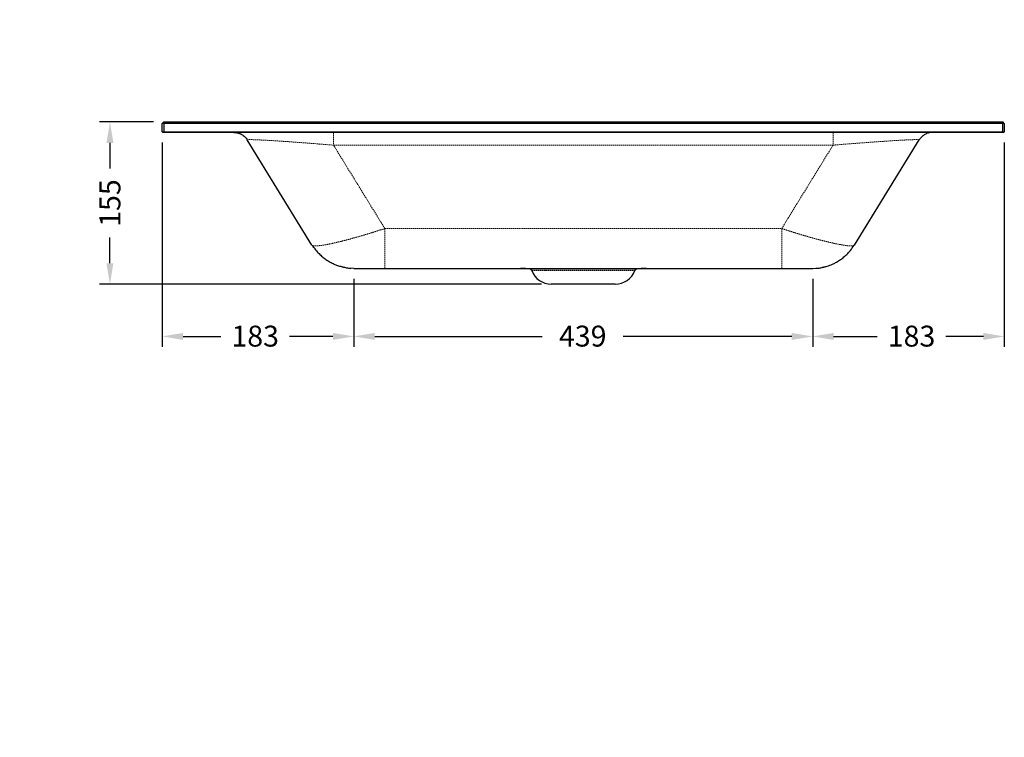
# Model space of a CAD drawing. Units: millimetres. Extents: x -3181 to 1640, y -105 to 1618.
# Drawn here: x 187 to 1129, y -105 to 581 of the extents above; entities that cross this region are included whole.
import ezdxf

# ---------------------------------------------------------------- set-up
doc = ezdxf.new("R2010")
doc.units = ezdxf.units.MM
doc.linetypes.add('HIDDEN', pattern=[1.905, 1.27, -0.635])
doc.styles.add('BLAIR ITC', font='txt', dxfattribs={"height": 20})
doc.dimstyles.new('BLAIR ITC', dxfattribs={"dimtxt": 20, "dimasz": 20, "dimexe": 10, "dimexo": 10, "dimgap": 5, "dimtad": 0, "dimdec": 0, "dimdsep": 46, "dimtxsty": 'BLAIR ITC', "dimcen": 0.09, "dimclrd": 8, "dimclre": 8, "dimclrt": 256, "dimadec": 0, "dimazin": 0, "dimtfac": 1, "dimtdec": 0, "dimtmove": 0, "dimatfit": 3, "dimfxl": 1, "dimtfill": 1, "dimtolj": 1, "dimtzin": 0, "dimarcsym": 0})

# ---------------------------------------------------------------- blocks, each defined once
blk = doc.blocks.new('*D175')
at = {"color": 8, "lineweight": -2, "transparency": 16777216}
for p, q in [((1128.64, 463.26), (1128.64, 267.76)), ((945.47, 332.76), (945.47, 267.76)), ((965.47, 277.76), (1007.08, 277.76)), ((1108.64, 277.76), (1072.86, 277.76))]:
    blk.add_line(p, q, dxfattribs=at)
at = {"color": 8, "transparency": 16777216}
for points in [[(965.47, 281.09), (965.47, 274.43), (945.47, 277.76)], [(1108.64, 281.09), (1108.64, 274.43), (1128.64, 277.76)]]:
    blk.add_solid(points, dxfattribs=at)
at = {"layer": 'Defpoints', "color": 0, "transparency": 16777216}
for p in [(1128.64, 473.26), (945.47, 342.76), (945.47, 277.76)]:
    blk.add_point(p, dxfattribs=at)
at = {"transparency": 16777216, "insert": (1039.97, 288.05), "char_height": 20, "attachment_point": 2, "style": 'BLAIR ITC', "bg_fill": 3, "box_fill_scale": 1.1, "bg_fill_color": 256, "bg_fill_true_color": 13158600, "bg_fill_transparency": 0}
blk.add_mtext('\\A1;183', dxfattribs=at)
blk = doc.blocks.new('*D176')
at = {"color": 8, "lineweight": -2, "transparency": 16777216}
for p, q in [((506.82, 332.76), (506.82, 267.76)), ((945.47, 332.76), (945.47, 267.76)), ((526.82, 277.76), (686.84, 277.76)), ((925.47, 277.76), (764.44, 277.76))]:
    blk.add_line(p, q, dxfattribs=at)
at = {"color": 8, "transparency": 16777216}
for points in [[(526.82, 281.09), (526.82, 274.43), (506.82, 277.76)], [(925.47, 281.09), (925.47, 274.43), (945.47, 277.76)]]:
    blk.add_solid(points, dxfattribs=at)
at = {"layer": 'Defpoints', "color": 0, "transparency": 16777216}
for p in [(506.82, 342.76), (945.47, 342.76), (506.82, 277.76)]:
    blk.add_point(p, dxfattribs=at)
at = {"transparency": 16777216, "insert": (725.64, 288.07), "char_height": 20, "attachment_point": 2, "style": 'BLAIR ITC', "bg_fill": 3, "box_fill_scale": 1.1, "bg_fill_color": 256, "bg_fill_true_color": 13158600, "bg_fill_transparency": 0}
blk.add_mtext('\\A1;439', dxfattribs=at)
blk = doc.blocks.new('*D177')
at = {"color": 8, "lineweight": -2, "transparency": 16777216}
for p, q in [((323.64, 463.26), (323.64, 267.76)), ((506.82, 332.76), (506.82, 267.76)), ((343.64, 277.76), (379.62, 277.76)), ((486.82, 277.76), (445.39, 277.76))]:
    blk.add_line(p, q, dxfattribs=at)
at = {"color": 8, "transparency": 16777216}
for points in [[(343.64, 281.09), (343.64, 274.43), (323.64, 277.76)], [(486.82, 281.09), (486.82, 274.43), (506.82, 277.76)]]:
    blk.add_solid(points, dxfattribs=at)
at = {"layer": 'Defpoints', "color": 0, "transparency": 16777216}
for p in [(323.64, 473.26), (506.82, 342.76), (323.64, 277.76)]:
    blk.add_point(p, dxfattribs=at)
at = {"transparency": 16777216, "insert": (412.51, 288.05), "char_height": 20, "attachment_point": 2, "style": 'BLAIR ITC', "bg_fill": 3, "box_fill_scale": 1.1, "bg_fill_color": 256, "bg_fill_true_color": 13158600, "bg_fill_transparency": 0}
blk.add_mtext('\\A1;183', dxfattribs=at)
blk = doc.blocks.new('*D182')
at = {"color": 8, "lineweight": -2, "transparency": 16777216}
for p, q in [((315.14, 482.76), (263.64, 482.76)), ((273.64, 462.76), (273.64, 438.34)), ((273.64, 347.76), (273.64, 372.18)), ((686.2, 327.76), (263.64, 327.76))]:
    blk.add_line(p, q, dxfattribs=at)
at = {"color": 8, "transparency": 16777216}
for points in [[(270.31, 462.76), (276.97, 462.76), (273.64, 482.76)], [(270.31, 347.76), (276.97, 347.76), (273.64, 327.76)]]:
    blk.add_solid(points, dxfattribs=at)
at = {"layer": 'Defpoints', "color": 0, "transparency": 16777216}
for p in [(273.64, 482.76), (325.14, 482.76), (696.2, 327.76)]:
    blk.add_point(p, dxfattribs=at)
at = {"transparency": 16777216, "insert": (273.64, 405.26), "char_height": 20, "attachment_point": 5, "rotation": 90, "style": 'BLAIR ITC', "bg_fill": 3, "box_fill_scale": 1.1, "bg_fill_color": 256, "bg_fill_true_color": 13158600, "bg_fill_transparency": 0}
blk.add_mtext('\\A1;155', dxfattribs=at)
blk = doc.blocks.new('*D117')
at = {"color": 8, "lineweight": -2, "transparency": 16777216}
for p, q in [((826.14, 1129.19), (826.14, 1239.19)), ((1128.64, 1189.19), (1128.64, 1239.19)), ((846.14, 1229.19), (937.18, 1229.19)), ((1108.64, 1229.19), (1017.6, 1229.19)), ((-3180.95, 165.43), (-3180.95, -99.49)), ((-3112.42, -24.35), (-3112.42, -99.49)), ((-3160.95, -89.49), (-3132.42, -89.49)), ((-3112.42, -89.49), (-3092.42, -89.49))]:
    blk.add_line(p, q, dxfattribs=at)
at = {"color": 8, "transparency": 16777216}
for points in [[(846.14, 1232.52), (846.14, 1225.85), (826.14, 1229.19)], [(1108.64, 1232.52), (1108.64, 1225.85), (1128.64, 1229.19)], [(-3160.95, -86.15), (-3160.95, -92.82), (-3180.95, -89.49)], [(-3132.42, -86.15), (-3132.42, -92.82), (-3112.42, -89.49)]]:
    blk.add_solid(points, dxfattribs=at)
at = {"layer": 'Defpoints', "color": 0, "transparency": 16777216}
for p in [(826.14, 1229.19), (1128.64, 1179.19), (826.14, 1119.19), (-3180.95, 170.43), (-3112.42, -19.35), (-3112.42, -89.49)]:
    blk.add_point(p, dxfattribs=at)
at = {"transparency": 16777216, "char_height": 20, "style": 'BLAIR ITC', "bg_fill": 3, "box_fill_scale": 1.1, "bg_fill_color": 256, "bg_fill_true_color": 13158600, "bg_fill_transparency": 0}
for s, insert, attachment_point in [('\\A1;303', (977.39, 1229.19), 5), ('\\A1;62.5', (-3048.39, -79.17), 2)]:
    blk.add_mtext(s, dxfattribs=dict(at, insert=insert, attachment_point=attachment_point))
blk = doc.blocks.new('*D118')
at = {"color": 8, "lineweight": -2, "transparency": 16777216}
for p, q in [((726.14, 1129.19), (726.14, 1239.19)), ((826.14, 1129.19), (826.14, 1239.19)), ((706.14, 1229.19), (686.14, 1229.19)), ((726.14, 1229.19), (741.68, 1229.19)), ((826.14, 1229.19), (810.6, 1229.19)), ((846.14, 1229.19), (866.14, 1229.19)), ((-2605.71, 499.15), (-2605.71, 564.9)), ((-2450.71, 258.5), (-2450.71, 564.9)), ((-2585.71, 554.9), (-2566.01, 554.9)), ((-2470.71, 554.9), (-2499.85, 554.9))]:
    blk.add_line(p, q, dxfattribs=at)
at = {"color": 8, "transparency": 16777216}
for points in [[(706.14, 1232.52), (706.14, 1225.85), (726.14, 1229.19)], [(846.14, 1232.52), (846.14, 1225.85), (826.14, 1229.19)], [(-2585.71, 558.23), (-2585.71, 551.57), (-2605.71, 554.9)], [(-2470.71, 558.23), (-2470.71, 551.57), (-2450.71, 554.9)]]:
    blk.add_solid(points, dxfattribs=at)
at = {"layer": 'Defpoints', "color": 0, "transparency": 16777216}
for p in [(726.14, 1229.19), (726.14, 1119.19), (826.14, 1119.19), (-2605.71, 554.9), (-2605.71, 494.15), (-2450.71, 253.5)]:
    blk.add_point(p, dxfattribs=at)
at = {"transparency": 16777216, "char_height": 20, "style": 'BLAIR ITC', "bg_fill": 3, "box_fill_scale": 1.1, "bg_fill_color": 256, "bg_fill_true_color": 13158600, "bg_fill_transparency": 0}
for s, insert, attachment_point in [('\\A1;100', (776.14, 1229.19), 5), ('\\A1;155', (-2532.93, 565.05), 2)]:
    blk.add_mtext(s, dxfattribs=dict(at, insert=insert, attachment_point=attachment_point))
blk = doc.blocks.new('*D119')
at = {"color": 8, "lineweight": -2, "transparency": 16777216}
for p, q in [((626.14, 1129.19), (626.14, 1239.19)), ((726.14, 1129.19), (726.14, 1239.19)), ((606.14, 1229.19), (586.14, 1229.19)), ((626.14, 1229.19), (641.68, 1229.19)), ((726.14, 1229.19), (710.6, 1229.19)), ((746.14, 1229.19), (766.14, 1229.19)), ((-2605.71, -24.35), (-2605.71, -86.44)), ((-2595.71, -25.35), (-2595.71, -86.44)), ((-2625.71, -76.44), (-2653.83, -76.44)), ((-2595.71, -76.44), (-2605.71, -76.44)), ((-2575.71, -76.44), (-2555.71, -76.44))]:
    blk.add_line(p, q, dxfattribs=at)
at = {"color": 8, "transparency": 16777216}
for points in [[(606.14, 1232.52), (606.14, 1225.85), (626.14, 1229.19)], [(746.14, 1232.52), (746.14, 1225.85), (726.14, 1229.19)], [(-2625.71, -73.11), (-2625.71, -79.77), (-2605.71, -76.44)], [(-2575.71, -73.11), (-2575.71, -79.77), (-2595.71, -76.44)]]:
    blk.add_solid(points, dxfattribs=at)
at = {"layer": 'Defpoints', "color": 0, "transparency": 16777216}
for p in [(626.14, 1229.19), (626.14, 1119.19), (726.14, 1119.19), (-2605.71, -19.35), (-2595.71, -20.35), (-2595.71, -76.44)]:
    blk.add_point(p, dxfattribs=at)
at = {"transparency": 16777216, "insert": (676.14, 1229.19), "char_height": 20, "attachment_point": 5, "style": 'BLAIR ITC', "bg_fill": 3, "box_fill_scale": 1.1, "bg_fill_color": 256, "bg_fill_true_color": 13158600, "bg_fill_transparency": 0}
blk.add_mtext('\\A1;100', dxfattribs=at)
at = {"transparency": 16777216, "insert": (-2675.42, -66.19), "char_height": 20, "attachment_point": 2, "style": 'BLAIR ITC', "bg_fill": 3, "box_fill_scale": 1.1, "bg_fill_color": 256, "bg_fill_true_color": 13158600, "bg_fill_transparency": 0}
blk.add_mtext('\\A1;10', dxfattribs=at)
blk = doc.blocks.new('*D120')
at = {"color": 8, "lineweight": -2, "transparency": 16777216}
for p, q in [((323.64, 1189.19), (323.64, 1239.19)), ((626.14, 1129.19), (626.14, 1239.19)), ((343.64, 1229.19), (434.68, 1229.19)), ((606.14, 1229.19), (515.1, 1229.19)), ((-2465.71, 159.11), (-2465.71, -86.44)), ((-2595.71, -25.35), (-2595.71, -86.44)), ((-2575.71, -76.44), (-2561.34, -76.44)), ((-2485.71, -76.44), (-2494.38, -76.44))]:
    blk.add_line(p, q, dxfattribs=at)
at = {"color": 8, "transparency": 16777216}
for points in [[(343.64, 1232.52), (343.64, 1225.85), (323.64, 1229.19)], [(606.14, 1232.52), (606.14, 1225.85), (626.14, 1229.19)], [(-2575.71, -73.11), (-2575.71, -79.77), (-2595.71, -76.44)], [(-2485.71, -73.11), (-2485.71, -79.77), (-2465.71, -76.44)]]:
    blk.add_solid(points, dxfattribs=at)
at = {"layer": 'Defpoints', "color": 0, "transparency": 16777216}
for p in [(323.64, 1229.19), (323.64, 1179.19), (626.14, 1119.19), (-2465.71, 164.11), (-2595.71, -20.35), (-2595.71, -76.44)]:
    blk.add_point(p, dxfattribs=at)
at = {"transparency": 16777216, "char_height": 20, "style": 'BLAIR ITC', "bg_fill": 3, "box_fill_scale": 1.1, "bg_fill_color": 256, "bg_fill_true_color": 13158600, "bg_fill_transparency": 0}
for s, insert, attachment_point in [('\\A1;303', (474.89, 1229.19), 5), ('\\A1;130', (-2527.86, -66.16), 2)]:
    blk.add_mtext(s, dxfattribs=dict(at, insert=insert, attachment_point=attachment_point))
blk = doc.blocks.new('*D121')
at = {"color": 8, "lineweight": -2, "transparency": 16777216}
for p, q in [((791.76, 1129.85), (772.66, 1135.78)), ((810.86, 1123.93), (841.42, 1114.44)), ((879.63, 1102.59), (860.52, 1108.52)), ((-2450.71, 195.41), (-2450.71, -86.44)), ((-2465.71, 159.06), (-2465.71, -86.44)), ((-2485.71, -76.44), (-2505.71, -76.44)), ((-2465.71, -76.44), (-2450.71, -76.44)), ((-2430.71, -76.44), (-2400.45, -76.44))]:
    blk.add_line(p, q, dxfattribs=at)
at = {"color": 8, "transparency": 16777216}
for points in [[(792.75, 1133.04), (790.77, 1126.67), (810.86, 1123.93)], [(861.51, 1111.7), (859.54, 1105.33), (841.42, 1114.44)], [(-2485.71, -73.11), (-2485.71, -79.77), (-2465.71, -76.44)], [(-2430.71, -73.11), (-2430.71, -79.77), (-2450.71, -76.44)]]:
    blk.add_solid(points, dxfattribs=at)
at = {"layer": 'Defpoints', "color": 0, "transparency": 16777216}
for p in [(810.86, 1123.93), (841.42, 1114.44), (-2450.71, 200.41), (-2465.71, 164.06), (-2450.71, -76.44)]:
    blk.add_point(p, dxfattribs=at)
at = {"transparency": 16777216, "insert": (919.23, 1090.3), "char_height": 20, "attachment_point": 5, "rotation": 342.76117, "style": 'BLAIR ITC', "bg_fill": 3, "box_fill_scale": 1.1, "bg_fill_color": 256, "bg_fill_true_color": 13158600, "bg_fill_transparency": 0}
blk.add_mtext('\\A1;∅32', dxfattribs=at)
at = {"transparency": 16777216, "insert": (-2379.58, -66.29), "char_height": 20, "attachment_point": 2, "style": 'BLAIR ITC', "bg_fill": 3, "box_fill_scale": 1.1, "bg_fill_color": 256, "bg_fill_true_color": 13158600, "bg_fill_transparency": 0}
blk.add_mtext('\\A1;15', dxfattribs=at)

msp = doc.modelspace()

# ---------------------------------------------------------------- linework, layer by layer
at = {"color": 7, "linetype": 'Continuous', "lineweight": 25}
for p, q in [((325.14, 482.76), (323.64, 481.26)), ((1128.64, 481.26), (323.64, 481.26)), ((323.64, 473.26), (323.64, 481.26)), ((325.14, 482.76), (325.14, 473.26)), ((325.14, 482.76), (1127.14, 482.76)), ((1127.14, 473.26), (1127.14, 482.76)), ((1128.64, 481.26), (1127.14, 482.76)), ((1128.64, 481.26), (1128.64, 473.26)), ((324.14, 472.76), (323.64, 473.26)), ((323.64, 473.26), (1128.64, 473.26)), ((1128.14, 472.76), (324.14, 472.76)), ((325.35, 472.76), (325.14, 473.26)), ((1126.93, 472.76), (1127.14, 473.26)), ((1128.14, 472.76), (1128.64, 473.26)), ((466.79, 365.13), (404.95, 465.62)), ((985.49, 365.13), (1047.34, 465.62)), ((506.82, 342.76), (503.86, 342.95)), ((536.44, 342.76), (915.84, 342.76)), ((945.47, 342.76), (948.52, 342.96))]:
    msp.add_line(p, q, dxfattribs=at)
at = {"color": 7, "linetype": 'HIDDEN', "lineweight": 18}
for p, q in [((487.39, 460.59), (964.89, 460.59)), ((536.44, 380.89), (487.39, 460.59)), ((915.84, 380.89), (964.89, 460.59)), ((536.44, 380.89), (915.84, 380.89)), ((466.79, 365.13), (467.42, 364.66)), ((984.77, 364.69), (985.49, 365.13)), ((675.36, 341.9), (776.92, 341.9)), ((676.86, 340.65), (775.42, 340.65))]:
    msp.add_line(p, q, dxfattribs=at)
at = {"color": 7, "linetype": 'Continuous', "lineweight": 25}
for centre, radius, start, end in [((666.14, 292.76), 50, 79.37751, 90), ((674.99, 339.94), 2, 20.82848, 79.37751), ((695.55, 347.76), 20, 200.82848, 270), ((756.73, 347.76), 20, 270, 339.17152), ((777.29, 339.94), 2, 100.62249, 159.17152), ((786.14, 292.76), 50, 90, 100.62249)]:
    msp.add_arc(centre, radius, start, end, dxfattribs=at)
for points, knots in [([(392.17, 472.76), (393.45, 472.76), (394.72, 472.6), (397.18, 471.96), (398.38, 471.48), (400.6, 470.23), (401.63, 469.47), (403.47, 467.71), (404.28, 466.71), (404.95, 465.62)], [0, 0, 0, 0, 0.25, 0.25, 0.5, 0.5, 0.75, 0.75, 1, 1, 1, 1]), ([(396.47, 472.06), (397.07, 471.91), (397.98, 471.68), (398.8, 471.18), (399.08, 471.02)], [0, 0, 0, 0, 0.6668628, 1, 1, 1, 1]), ([(466.94, 364.89), (467.14, 364.57), (467.65, 363.75), (468.2, 362.97), (468.53, 362.5)], [0, 0, 0, 0, 0.402169, 1, 1, 1, 1]), ([(467.26, 364.9), (468.24, 363.43), (470.13, 360.61), (473.4, 356.95), (476.7, 353.88), (480.27, 351.16), (483.99, 348.85), (487.73, 347.01), (490.75, 345.82), (493.1, 345.06), (494.55, 344.67), (495.66, 344.38), (496.44, 344.18), (497.18, 343.99), (498.39, 343.69), (499.92, 343.33), (501.79, 343.02), (503.24, 342.9), (504.04, 342.84)], [0, 0, 0, 0, 0.10788, 0.207647, 0.299328, 0.382954, 0.481978, 0.566946, 0.638199, 0.683032, 0.720982, 0.737567, 0.753525, 0.769822, 0.787252, 0.842641, 0.913708, 1, 1, 1, 1]), ([(948.53, 342.87), (949.2, 342.92), (950.52, 343.02), (952.3, 343.28), (953.75, 343.56), (954.86, 343.8), (955.62, 343.98), (956.62, 344.21), (957.74, 344.48), (959.56, 344.99), (961.79, 345.74), (964.53, 346.87), (967.69, 348.42), (971.12, 350.47), (974.69, 353.08), (978.2, 356.21), (981.82, 360.13), (983.91, 363.25), (985.02, 364.9)], [0, 0, 0, 0, 0.060881, 0.118662, 0.164407, 0.183214, 0.199988, 0.21573, 0.247853, 0.282265, 0.341652, 0.399583, 0.472635, 0.569202, 0.657071, 0.758164, 0.872475, 1, 1, 1, 1]), ([(506.82, 342.76), (506.82, 342.76), (507, 342.76), (507.74, 342.76), (508.29, 342.76), (509.74, 342.76), (510.64, 342.76), (512.75, 342.76), (513.97, 342.76), (516.68, 342.76), (518.17, 342.76), (521.37, 342.76), (523.09, 342.76), (526.69, 342.76), (528.57, 342.76), (532.45, 342.76), (534.43, 342.76), (536.44, 342.76)], [0, 0, 0, 0, 0.125, 0.125, 0.25, 0.25, 0.375, 0.375, 0.5, 0.5, 0.625, 0.625, 0.75, 0.75, 0.875, 0.875, 1, 1, 1, 1]), ([(915.84, 342.76), (917.85, 342.76), (919.84, 342.76), (923.71, 342.76), (925.59, 342.76), (929.19, 342.76), (930.91, 342.76), (934.12, 342.76), (935.61, 342.76), (938.31, 342.76), (939.53, 342.76), (941.64, 342.76), (942.54, 342.76), (943.99, 342.76), (944.54, 342.76), (945.28, 342.76), (945.47, 342.76), (945.47, 342.76)], [0, 0, 0, 0, 0.125, 0.125, 0.25, 0.25, 0.375, 0.375, 0.5, 0.5, 0.625, 0.625, 0.75, 0.75, 0.875, 0.875, 1, 1, 1, 1]), ([(756.73, 327.76), (756.73, 327.76), (753.51, 327.76), (742.03, 327.76), (734.25, 327.76), (718.03, 327.76), (710.25, 327.76), (698.77, 327.76), (695.55, 327.76), (695.55, 327.76)], [0, 0, 0, 0, 0.25, 0.25, 0.5, 0.5, 0.75, 0.75, 1, 1, 1, 1])]:
    msp.add_open_spline(points, degree=3, knots=knots, dxfattribs=at)
at = {"color": 7, "linetype": 'HIDDEN', "lineweight": 18}
for points, knots in [([(487.39, 472.76), (487.39, 472.76), (487.39, 472.76), (487.39, 472.76), (487.39, 472.76), (487.39, 472.64), (487.39, 472.12), (487.39, 471.25), (487.39, 470.07), (487.39, 468.6), (487.39, 466.88), (487.39, 464.94), (487.39, 462.83), (487.39, 461.35), (487.39, 460.59)], [0.000002, 0.000002, 0.000002, 0.000002, 0.000015, 0.000015, 0.000015, 0.111127, 0.222238, 0.333349, 0.44446, 0.555571, 0.666682, 0.777793, 0.888904, 1.000013, 1.000013, 1.000013, 1.000013]), ([(964.89, 472.76), (964.89, 472.76), (964.89, 472.46), (964.89, 471.29), (964.89, 470.43), (964.89, 468.23), (964.89, 466.9), (964.89, 463.93), (964.89, 462.29), (964.89, 460.59)], [0, 0, 0, 0, 0.25, 0.25, 0.5, 0.5, 0.75, 0.75, 1, 1, 1, 1]), ([(404.95, 465.62), (404.87, 465.75), (405.32, 465.83), (407.25, 465.9), (408.73, 465.89), (412.68, 465.78), (415.15, 465.68), (420.99, 465.39), (424.36, 465.2), (431.9, 464.75), (436.06, 464.47), (445.02, 463.86), (449.83, 463.52), (459.94, 462.77), (465.23, 462.37), (476.13, 461.51), (481.73, 461.06), (487.39, 460.59)], [0, 0, 0, 0, 0.125, 0.125, 0.25, 0.25, 0.375, 0.375, 0.5, 0.5, 0.625, 0.625, 0.75, 0.75, 0.875, 0.875, 1, 1, 1, 1]), ([(1047.34, 465.62), (1047.39, 465.71), (1047.21, 465.77), (1046.37, 465.86), (1045.72, 465.89), (1043.29, 465.9), (1041.03, 465.84), (1035.86, 465.62), (1033.22, 465.49), (1026.53, 465.12), (1022.29, 464.87), (1013.46, 464.29), (1008.97, 463.98), (998.91, 463.26), (993.27, 462.84), (981.88, 461.97), (976.15, 461.51), (968.52, 460.89), (966.71, 460.74), (964.89, 460.59)], [-0.256843, -0.256843, -0.256843, -0.256843, -0.133622, -0.133622, -0.010402, -0.010402, 0.206601, 0.206601, 0.373558, 0.373558, 0.580154, 0.580154, 0.762215, 0.762215, 0.964857, 0.964857, 1.155739, 1.155739, 1.214817, 1.214817, 1.214817, 1.214817]), ([(467.42, 364.66), (467.42, 364.66), (467.64, 364.49), (468.59, 364.35), (470.31, 364.26), (472.68, 364.39), (475.66, 364.73), (479.28, 365.3), (483.49, 366.1), (487.91, 367.05), (492.39, 368.1), (496.77, 369.19), (501.39, 370.39), (506.22, 371.7), (511.54, 373.2), (517.45, 374.93), (523.7, 376.83), (530.08, 378.82), (534.28, 380.18), (536.44, 380.89)], [0, 0, 0, 0, 0.001078, 0.06472, 0.1281868, 0.1915071, 0.2588651, 0.3267068, 0.3952461, 0.464808, 0.5195291, 0.5752794, 0.6302118, 0.684623, 0.7404766, 0.8053867, 0.873278, 0.9346531, 1, 1, 1, 1]), ([(915.84, 380.89), (915.84, 378.23), (915.84, 375.62), (915.84, 370.56), (915.84, 368.12), (915.84, 363.47), (915.84, 361.26), (915.84, 357.15), (915.84, 355.25), (915.84, 351.8), (915.84, 350.26), (915.84, 347.58), (915.84, 346.45), (915.84, 344.62), (915.84, 343.92), (915.84, 343), (915.84, 342.76), (915.84, 342.76)], [0, 0, 0, 0, 0.125, 0.125, 0.25, 0.25, 0.375, 0.375, 0.5, 0.5, 0.625, 0.625, 0.75, 0.75, 0.875, 0.875, 1, 1, 1, 1]), ([(915.84, 380.89), (917.58, 380.32), (920.98, 379.21), (926.05, 377.62), (931.1, 376.06), (936.11, 374.56), (941.58, 372.96), (947.28, 371.36), (953.24, 369.77), (958.83, 368.35), (964.06, 367.12), (968.79, 366.1), (973, 365.3), (976.62, 364.73), (979.93, 364.35), (982.63, 364.26), (984.32, 364.37), (984.69, 364.64), (984.77, 364.69)], [0, 0, 0, 0, 0.052604, 0.102664, 0.154261, 0.207867, 0.259565, 0.32915, 0.396485, 0.466653, 0.535209, 0.604773, 0.673316, 0.74116, 0.808522, 0.892961, 0.977678, 1, 1, 1, 1])]:
    msp.add_open_spline(points, degree=3, knots=knots, dxfattribs=at)
at = {"color": 7, "linetype": 'Continuous', "lineweight": 25}
msp.add_open_spline([(1060.11, 472.76), (1059.54, 472.76), (1058.41, 472.7), (1056.74, 472.41), (1055.1, 471.93), (1053.53, 471.28), (1052.05, 470.45), (1050.67, 469.46), (1049.4, 468.31), (1048.28, 467.04), (1047.63, 466.11), (1047.34, 465.62)], degree=3, dxfattribs=at)
at = {"color": 7, "linetype": 'HIDDEN', "lineweight": 18}
msp.add_open_spline([(536.44, 380.89), (536.44, 379.12), (536.44, 375.61), (536.44, 370.55), (536.44, 365.74), (536.44, 361.25), (536.44, 357.13), (536.44, 353.44), (536.44, 350.24), (536.44, 347.56), (536.44, 345.44), (536.44, 343.9), (536.44, 342.97), (536.44, 342.76), (536.44, 342.76)], degree=3, dxfattribs=at)

# ---------------------------------------------------------------- next in the draw order: dimensions: what is measured, and where the dimension line sits
dim = msp.add_linear_dim(base=(945.47, 277.76), p1=(1128.64, 473.26), p2=(945.47, 342.76), dimstyle='BLAIR ITC')
dim.commit()
dim.dimension.update_dxf_attribs({"geometry": '*D175', "text_midpoint": (1039.97, 277.76), "dimtype": 160})

# ---------------------------------------------------------------- next in the draw order: dimensions: what is measured, and where the dimension line sits
dim = msp.add_linear_dim(base=(506.82, 277.76), p1=(945.47, 342.76), p2=(506.82, 342.76), dimstyle='BLAIR ITC')
dim.commit()
dim.dimension.update_dxf_attribs({"geometry": '*D176', "text_midpoint": (725.64, 277.76), "dimtype": 160})

# ---------------------------------------------------------------- next in the draw order: dimensions: what is measured, and where the dimension line sits
dim = msp.add_linear_dim(base=(323.64, 277.76), p1=(506.82, 342.76), p2=(323.64, 473.26), dimstyle='BLAIR ITC')
dim.commit()
dim.dimension.update_dxf_attribs({"geometry": '*D177', "text_midpoint": (412.51, 277.76), "dimtype": 160})

# ---------------------------------------------------------------- next in the draw order: dimensions: what is measured, and where the dimension line sits
dim = msp.add_linear_dim(base=(273.64, 482.76), p1=(696.2, 327.76), p2=(325.14, 482.76), angle=90, dimstyle='BLAIR ITC')
dim.commit()
dim.dimension.update_dxf_attribs({"geometry": '*D182', "text_midpoint": (273.64, 405.26)})

# ---------------------------------------------------------------- next in the draw order: dimensions: what is measured, and where the dimension line sits
dim = msp.add_linear_dim(base=(826.1410092, 1229.18552584), p1=(1128.6410092, 1179.18552584), p2=(826.1410092, 1119.18552584), dimstyle='BLAIR ITC')
dim.commit()
dim.dimension.update_dxf_attribs({"geometry": '*D117', "text_midpoint": (977.3910092, 1229.18552584)})

# ---------------------------------------------------------------- next in the draw order: dimensions: what is measured, and where the dimension line sits
dim = msp.add_linear_dim(base=(726.14, 1229.19), p1=(826.14, 1119.19), p2=(726.14, 1119.19), dimstyle='BLAIR ITC', override={"dimtmove": 1})
dim.commit()
dim.dimension.update_dxf_attribs({"geometry": '*D118', "text_midpoint": (776.14, 1229.19)})

# ---------------------------------------------------------------- next in the draw order: dimensions: what is measured, and where the dimension line sits
dim = msp.add_linear_dim(base=(626.14, 1229.19), p1=(726.14, 1119.19), p2=(626.14, 1119.19), dimstyle='BLAIR ITC', override={"dimtmove": 1})
dim.commit()
dim.dimension.update_dxf_attribs({"geometry": '*D119', "text_midpoint": (676.14, 1229.19)})

# ---------------------------------------------------------------- next in the draw order: dimensions: what is measured, and where the dimension line sits
dim = msp.add_linear_dim(base=(323.6410092, 1229.18552584), p1=(626.1410092, 1119.18552584), p2=(323.6410092, 1179.18552584), dimstyle='BLAIR ITC', override={"dimtmove": 1})
dim.commit()
dim.dimension.update_dxf_attribs({"geometry": '*D120', "text_midpoint": (474.8910092, 1229.18552584)})

# ---------------------------------------------------------------- next in the draw order: dimensions: what is measured, and where the dimension line sits
dim = msp.add_diameter_dim_2p(p1=(810.86, 1123.93), p2=(841.42, 1114.44), dimstyle='BLAIR ITC')
dim.commit()
dim.dimension.update_dxf_attribs({"geometry": '*D121', "text_midpoint": (919.23, 1090.3)})

doc.saveas('drawing.dxf')
